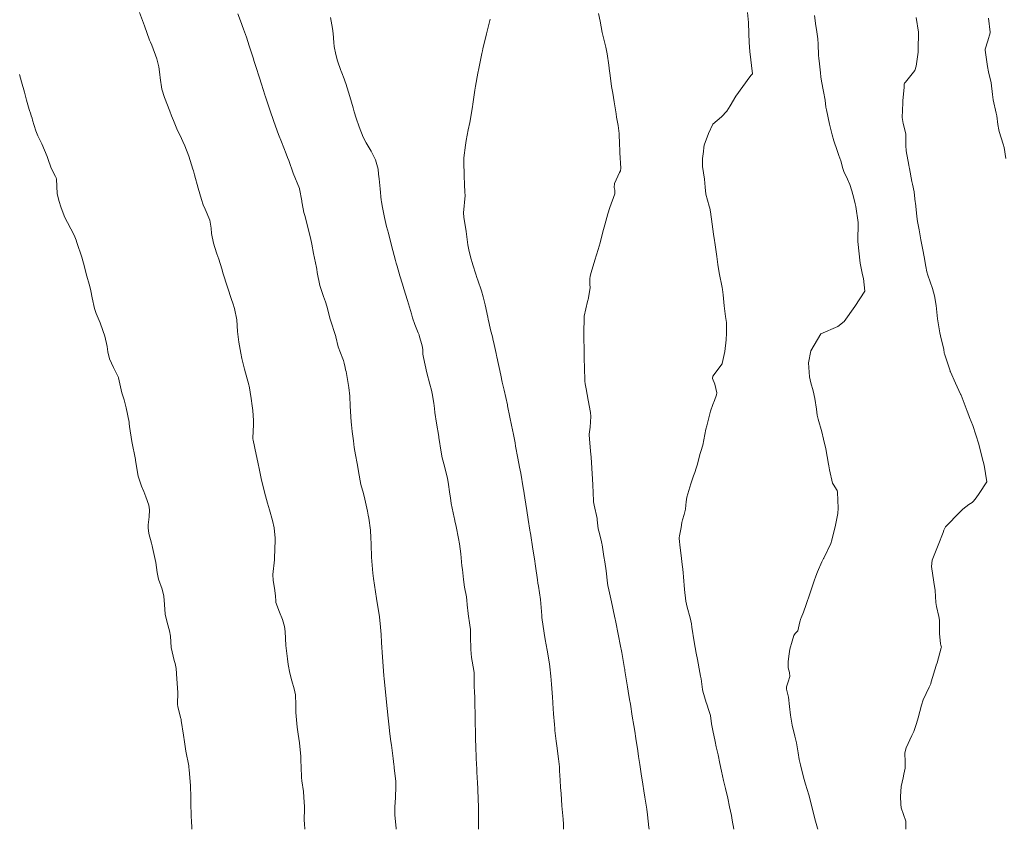
# Model space of a CAD drawing. Units: metres. Extents: x 753110 to 764807, y 8154290 to 8156740.
# Drawn here: x 760007 to 760067, y 8155150 to 8155199 of the extents above; entities that cross this region are included whole.
import ezdxf

# ---------------------------------------------------------------- set-up
doc = ezdxf.new("R2010")
doc.units = ezdxf.units.M
doc.header["$LTSCALE"] = 25
doc.layers.add('Curva Indice', color=36, linetype='Continuous')

msp = doc.modelspace()

# ---------------------------------------------------------------- linework, layer by layer
at = {"layer": 'Curva Indice', "color": 36, "linetype": 'Continuous', "lineweight": 13, "flags": 128}
for points, elevation in [([(760024.5564, 8155150), (760024.5414, 8155150.3311), (760024.5139, 8155150.5629), (760024.5097, 8155150.7403), (760024.5385, 8155151.0779), (760024.5355, 8155151.3529), (760024.494, 8155151.9442), (760024.4733, 8155152.2826), (760024.3846, 8155152.9361), (760024.3563, 8155153.1357), (760024.3507, 8155153.239), (760024.3396, 8155153.6823), (760024.3235, 8155154.2468), (760024.3155, 8155154.4091), (760024.2344, 8155155.2302), (760024.1593, 8155155.7522), (760024.0963, 8155156.1913), (760024.0098, 8155157.0765), (760024.0054, 8155157.1678), (760024.0055, 8155157.5249), (760023.9859, 8155158.1407), (760023.9119, 8155158.5), (760023.7661, 8155158.9828), (760023.6594, 8155159.4456), (760023.559, 8155159.9699), (760023.5013, 8155160.3218), (760023.4163, 8155161.1322), (760023.3759, 8155161.9717), (760023.3387, 8155162.2852), (760023.2118, 8155162.6991), (760023.0338, 8155163.1363), (760022.8121, 8155163.7222), (760022.7977, 8155163.8054), (760022.7831, 8155164.1339), (760022.7199, 8155164.5996), (760022.6408, 8155165.0546), (760022.6194, 8155165.4127), (760022.7141, 8155166.31), (760022.7321, 8155166.5242), (760022.7391, 8155166.8273), (760022.7549, 8155167.6224), (760022.701, 8155168.252), (760022.6017, 8155168.6961), (760022.4166, 8155169.3382), (760022.2912, 8155169.7502), (760022.1725, 8155170.1813), (760021.9417, 8155171.1341), (760021.8059, 8155171.734), (760021.7115, 8155172.2271), (760021.6231, 8155172.691), (760021.4335, 8155173.5601), (760021.4216, 8155173.6255), (760021.4187, 8155173.6693), (760021.451, 8155174.5012), (760021.4518, 8155174.7475), (760021.4086, 8155175.343), (760021.3729, 8155175.6304), (760021.3068, 8155176.0719), (760021.1886, 8155176.8392), (760021.1794, 8155176.8827), (760021.1715, 8155176.9082), (760020.8986, 8155177.8419), (760020.7442, 8155178.497), (760020.6802, 8155178.8195), (760020.5632, 8155179.4757), (760020.5163, 8155179.814), (760020.4937, 8155180.1232), (760020.4365, 8155180.8466), (760020.3061, 8155181.5204), (760020.2085, 8155181.8369), (760020.1268, 8155182.0607), (760019.8707, 8155182.8076), (760019.6025, 8155183.69), (760019.5742, 8155183.7815), (760019.5299, 8155183.9202), (760019.3461, 8155184.4989), (760019.2382, 8155184.8353), (760019.107, 8155185.2244), (760019.0329, 8155185.4823), (760018.918, 8155186.0606), (760018.8842, 8155186.3948), (760018.8021, 8155186.8792), (760018.5371, 8155187.5279), (760018.4158, 8155187.8043), (760018.3119, 8155188.1247), (760018.1068, 8155188.8108), (760017.8779, 8155189.6073), (760017.8188, 8155189.8479), (760017.7898, 8155189.9602), (760017.5311, 8155190.7484), (760017.2887, 8155191.3775), (760017.1795, 8155191.6337), (760017.009, 8155191.9844), (760016.8555, 8155192.2951), (760016.6063, 8155192.9043), (760016.5566, 8155193.0335), (760016.4943, 8155193.186), (760016.3807, 8155193.472), (760016.069, 8155194.2866), (760015.91, 8155194.7966), (760015.8045, 8155195.4942), (760015.7874, 8155195.6855), (760015.7184, 8155196.1573), (760015.5981, 8155196.6345), (760015.2929, 8155197.4681), (760015.2217, 8155197.6377), (760015.1667, 8155197.7716), (760014.8481, 8155198.6233), (760014.5564, 8155199.4368)], 67.5), ([(760030.0835, 8155150), (760030.0785, 8155150.0542), (760030.0133, 8155150.8746), (760030.0108, 8155151.3601), (760030.0434, 8155151.8964), (760030.0742, 8155152.6099), (760030.0629, 8155152.909), (760029.9755, 8155153.6916), (760029.9656, 8155153.8013), (760029.9555, 8155153.9157), (760029.9078, 8155154.2907), (760029.8008, 8155155.0917), (760029.7873, 8155155.1917), (760029.7511, 8155155.4548), (760029.6893, 8155155.9656), (760029.6643, 8155156.1864), (760029.6044, 8155156.7294), (760029.4818, 8155157.8922), (760029.4155, 8155158.5186), (760029.3559, 8155159.1146), (760029.3404, 8155159.3051), (760029.2626, 8155160.4117), (760029.2026, 8155161.299), (760029.1769, 8155161.7922), (760029.1471, 8155162.2359), (760029.0706, 8155162.8699), (760028.8964, 8155163.9711), (760028.8347, 8155164.3641), (760028.7226, 8155165.1839), (760028.6848, 8155165.5105), (760028.6185, 8155166.2199), (760028.5968, 8155166.4646), (760028.5852, 8155166.6549), (760028.5769, 8155167.0526), (760028.574, 8155167.1458), (760028.551, 8155167.7911), (760028.5424, 8155167.9596), (760028.5257, 8155168.1069), (760028.432, 8155168.8363), (760028.4007, 8155169.0067), (760028.3505, 8155169.2535), (760028.1968, 8155169.9829), (760028.1014, 8155170.3247), (760027.9578, 8155170.8752), (760027.8126, 8155171.6485), (760027.7881, 8155171.7905), (760027.7268, 8155172.1327), (760027.6275, 8155172.6631), (760027.5548, 8155173.1112), (760027.5006, 8155173.5191), (760027.4292, 8155174.0856), (760027.3827, 8155174.4786), (760027.3663, 8155174.6634), (760027.3111, 8155175.6147), (760027.2857, 8155176.2158), (760027.2292, 8155176.7502), (760027.0523, 8155177.7161), (760027.0295, 8155177.8041), (760026.9919, 8155177.9443), (760026.9424, 8155178.2206), (760026.9009, 8155178.3755), (760026.8561, 8155178.4828), (760026.5697, 8155179.2028), (760026.4422, 8155179.8081), (760026.4409, 8155179.8191), (760026.4392, 8155179.8268), (760026.4375, 8155179.8322), (760026.0954, 8155180.8794), (760025.891, 8155181.6659), (760025.8111, 8155181.9353), (760025.689, 8155182.2446), (760025.4705, 8155182.9222), (760025.3157, 8155183.698), (760025.2807, 8155183.9045), (760025.2618, 8155184.001), (760025.0913, 8155184.8512), (760024.9817, 8155185.4136), (760024.8989, 8155185.8008), (760024.7682, 8155186.3369), (760024.5736, 8155187.0865), (760024.5083, 8155187.3351), (760024.4608, 8155187.5541), (760024.3856, 8155187.9775), (760024.3801, 8155188.0143), (760024.3774, 8155188.0342), (760024.2386, 8155188.7746), (760024.2354, 8155188.7844), (760024.2311, 8155188.7944), (760023.863, 8155189.7128), (760023.5862, 8155190.4745), (760023.519, 8155190.6577), (760023.4314, 8155190.8767), (760023.1398, 8155191.6082), (760022.9755, 8155192.0452), (760022.792, 8155192.5537), (760022.6671, 8155192.9062), (760022.4631, 8155193.4938), (760022.1592, 8155194.3914), (760022.145, 8155194.4343), (760022.1355, 8155194.4631), (760021.931, 8155195.1025), (760021.8137, 8155195.4776), (760021.5944, 8155196.1775), (760021.4979, 8155196.4796), (760021.4258, 8155196.7028), (760021.1905, 8155197.4222), (760021.0233, 8155197.9372), (760020.8563, 8155198.432), (760020.6727, 8155198.9312), (760020.5128, 8155199.3653)], 70), ([(760035.077, 8155150), (760035.0721, 8155150.2427), (760035.0674, 8155151.2258), (760035.0675, 8155151.3048), (760035.0675, 8155151.3105), (760035.0672, 8155151.3294), (760035.0338, 8155152.386), (760035.0279, 8155152.4796), (760035.0041, 8155152.8125), (760034.9706, 8155153.4609), (760034.9619, 8155153.6486), (760034.9314, 8155154.2818), (760034.9212, 8155154.5263), (760034.9127, 8155154.8027), (760034.8868, 8155155.6445), (760034.8792, 8155155.9555), (760034.8716, 8155156.365), (760034.8616, 8155157.063), (760034.8611, 8155157.1104), (760034.8569, 8155157.43), (760034.8466, 8155157.9338), (760034.8269, 8155158.3594), (760034.8158, 8155158.6059), (760034.8119, 8155158.9001), (760034.7986, 8155159.4674), (760034.78, 8155159.6113), (760034.6372, 8155160.3931), (760034.5988, 8155160.8871), (760034.5962, 8155161.6817), (760034.5791, 8155162.101), (760034.5516, 8155162.35), (760034.4499, 8155163.0399), (760034.4212, 8155163.258), (760034.4113, 8155163.386), (760034.3387, 8155164.0716), (760034.232, 8155164.655), (760034.1608, 8155165.1197), (760034.0982, 8155165.724), (760034.0719, 8155165.9534), (760033.9948, 8155166.6759), (760033.9197, 8155167.2738), (760033.8589, 8155167.6116), (760033.7213, 8155168.3285), (760033.6996, 8155168.4258), (760033.6605, 8155168.5798), (760033.6174, 8155168.7979), (760033.6025, 8155168.8737), (760033.4093, 8155169.7298), (760033.4072, 8155169.742), (760033.3719, 8155170.0352), (760033.3162, 8155170.4182), (760033.249, 8155170.8741), (760033.2074, 8155171.1397), (760033.1869, 8155171.2423), (760033.0049, 8155171.988), (760032.8777, 8155172.4833), (760032.8066, 8155172.8368), (760032.6772, 8155173.7057), (760032.6731, 8155173.7277), (760032.6626, 8155173.7803), (760032.5212, 8155174.5869), (760032.4372, 8155175.2328), (760032.4103, 8155175.4656), (760032.3656, 8155175.7875), (760032.2688, 8155176.3814), (760032.225, 8155176.5845), (760032.1274, 8155176.9513), (760031.9529, 8155177.6278), (760031.7485, 8155178.5519), (760031.7271, 8155178.651), (760031.7099, 8155178.7615), (760031.6997, 8155179.0365), (760031.669, 8155179.2653), (760031.4845, 8155179.8957), (760031.4725, 8155179.9297), (760031.4271, 8155180.0432), (760031.2218, 8155180.5549), (760031.0858, 8155180.9654), (760031.0162, 8155181.1995), (760030.7708, 8155182.0043), (760030.553, 8155182.713), (760030.464, 8155183.0033), (760030.3125, 8155183.5073), (760030.1411, 8155184.0895), (760030.092, 8155184.2629), (760030.0486, 8155184.4218), (760029.8061, 8155185.337), (760029.6169, 8155186.0757), (760029.5115, 8155186.4926), (760029.3782, 8155187.0338), (760029.314, 8155187.3264), (760029.2373, 8155187.7354), (760029.1947, 8155188.0025), (760029.1833, 8155188.089), (760029.11, 8155188.7596), (760029.0544, 8155189.3633), (760029.028, 8155189.655), (760028.9931, 8155189.9624), (760028.8452, 8155190.5155), (760028.569, 8155191.0421), (760028.2618, 8155191.5584), (760028.098, 8155191.8959), (760027.8483, 8155192.5182), (760027.6689, 8155193.0469), (760027.5528, 8155193.4345), (760027.4842, 8155193.6677), (760027.2832, 8155194.3446), (760027.0337, 8155195.1412), (760027.0006, 8155195.252), (760026.9435, 8155195.4299), (760026.7983, 8155195.784), (760026.7528, 8155195.8903), (760026.7409, 8155195.921), (760026.5313, 8155196.5201), (760026.4346, 8155196.9063), (760026.3409, 8155197.3758), (760026.312, 8155197.6253), (760026.2798, 8155198.1725), (760026.237, 8155198.4753), (760026.1038, 8155199.142)], 72.5), ([(760040.2057, 8155150), (760040.2163, 8155150.2218), (760040.2157, 8155150.3159), (760040.1915, 8155150.6196), (760040.1214, 8155151.4157), (760040.0663, 8155152.1627), (760040.0428, 8155152.5364), (760040.0154, 8155152.9741), (760039.9827, 8155153.5293), (760039.964, 8155153.7753), (760039.9068, 8155154.2713), (760039.8026, 8155155.0426), (760039.7685, 8155155.3279), (760039.6993, 8155155.9822), (760039.6865, 8155156.1116), (760039.6684, 8155156.3364), (760039.6187, 8155156.987), (760039.569, 8155157.6351), (760039.5668, 8155157.6682), (760039.5475, 8155158.0055), (760039.4936, 8155158.7831), (760039.4495, 8155159.2655), (760039.3945, 8155159.8291), (760039.3685, 8155160.0256), (760039.225, 8155160.8477), (760039.1115, 8155161.4834), (760039.0506, 8155161.8626), (760038.9096, 8155162.825), (760038.9029, 8155162.8878), (760038.9006, 8155162.9317), (760038.821, 8155163.9055), (760038.6953, 8155164.7208), (760038.665, 8155164.9004), (760038.6371, 8155165.0898), (760038.5144, 8155165.93), (760038.4515, 8155166.3624), (760038.3621, 8155166.9589), (760038.2114, 8155167.9257), (760038.2023, 8155167.9858), (760038.1844, 8155168.1016), (760038.0832, 8155168.7498), (760037.9949, 8155169.3051), (760037.8735, 8155170.066), (760037.7909, 8155170.5876), (760037.783, 8155170.6412), (760037.7802, 8155170.6601), (760037.6317, 8155171.5561), (760037.5578, 8155171.9166), (760037.4456, 8155172.4682), (760037.3168, 8155173.1892), (760037.2803, 8155173.3872), (760037.1799, 8155173.8934), (760037.0647, 8155174.4536), (760036.9642, 8155174.9423), (760036.8299, 8155175.6395), (760036.8233, 8155175.6737), (760036.8195, 8155175.69), (760036.6164, 8155176.5748), (760036.5068, 8155177.0631), (760036.4156, 8155177.4832), (760036.1866, 8155178.591), (760036.1685, 8155178.6835), (760036.1428, 8155178.8059), (760035.9789, 8155179.5187), (760035.9653, 8155179.5796), (760035.9107, 8155179.8069), (760035.8029, 8155180.2215), (760035.7078, 8155180.6188), (760035.6494, 8155180.8809), (760035.6276, 8155180.9955), (760035.4819, 8155181.7546), (760035.3576, 8155182.2348), (760035.2455, 8155182.5936), (760035.0231, 8155183.2412), (760034.9687, 8155183.4001), (760034.9046, 8155183.6029), (760034.7345, 8155184.1712), (760034.5921, 8155184.6522), (760034.4761, 8155185.0749), (760034.4219, 8155185.3667), (760034.3234, 8155186.1845), (760034.1849, 8155187.047), (760034.1661, 8155187.3131), (760034.2547, 8155188.3674), (760034.256, 8155188.4031), (760034.2525, 8155188.5272), (760034.2201, 8155189.0652), (760034.1964, 8155189.5073), (760034.1826, 8155190.4638), (760034.1841, 8155190.6008), (760034.1874, 8155190.6413), (760034.2755, 8155191.4105), (760034.3156, 8155191.6859), (760034.4512, 8155192.3435), (760034.542, 8155192.7859), (760034.6995, 8155193.7222), (760034.7237, 8155193.8812), (760034.851, 8155194.7424), (760034.8856, 8155194.9712), (760035.0277, 8155195.7678), (760035.0885, 8155196.0529), (760035.2817, 8155196.9635), (760035.3114, 8155197.1116), (760035.3378, 8155197.2367), (760035.5476, 8155198.1549), (760035.7685, 8155199.0409)], 75), ([(760045.3902, 8155150), (760045.3866, 8155150.1187), (760045.3037, 8155150.8814), (760045.2522, 8155151.2233), (760045.1421, 8155151.9517), (760045.0864, 8155152.3216), (760045.0251, 8155152.7238), (760044.9257, 8155153.3612), (760044.8366, 8155153.9279), (760044.7623, 8155154.4155), (760044.7112, 8155154.7495), (760044.5959, 8155155.4933), (760044.5262, 8155155.9329), (760044.4689, 8155156.2884), (760044.3785, 8155156.8536), (760044.2638, 8155157.5745), (760044.2165, 8155157.8634), (760044.1348, 8155158.3704), (760044.0941, 8155158.6218), (760043.9341, 8155159.5938), (760043.9172, 8155159.6967), (760043.9099, 8155159.7394), (760043.7366, 8155160.7087), (760043.647, 8155161.1835), (760043.5418, 8155161.7138), (760043.3545, 8155162.6478), (760043.3394, 8155162.724), (760043.3055, 8155162.8987), (760043.1254, 8155163.7678), (760042.9551, 8155164.4906), (760042.8968, 8155164.7513), (760042.8751, 8155164.8979), (760042.7942, 8155165.6458), (760042.7154, 8155166.182), (760042.6583, 8155166.5172), (760042.5471, 8155167.21), (760042.5323, 8155167.2953), (760042.4881, 8155167.4914), (760042.3482, 8155168.0408), (760042.3208, 8155168.185), (760042.2583, 8155168.7408), (760042.2489, 8155168.8022), (760042.0715, 8155169.6164), (760042.0368, 8155169.8115), (760042.0307, 8155169.8884), (760041.9988, 8155170.8434), (760041.9718, 8155171.1977), (760041.9229, 8155171.8671), (760041.8824, 8155172.5241), (760041.8517, 8155172.8939), (760041.7685, 8155173.87), (760041.7694, 8155173.9218), (760041.8194, 8155174.3479), (760041.8786, 8155174.9918), (760041.859, 8155175.2235), (760041.713, 8155175.9727), (760041.5909, 8155176.6541), (760041.5332, 8155176.9569), (760041.5116, 8155177.1153), (760041.4767, 8155177.9714), (760041.474, 8155178.4484), (760041.4727, 8155178.9948), (760041.452, 8155179.7627), (760041.4502, 8155180.0124), (760041.4669, 8155180.9938), (760041.4674, 8155181.0201), (760041.4706, 8155181.0498), (760041.4727, 8155181.0587), (760041.6727, 8155181.9486), (760041.7254, 8155182.1553), (760041.7362, 8155182.1946), (760041.828, 8155182.7765), (760041.8189, 8155182.9946), (760041.8135, 8155183.328), (760041.8372, 8155183.4868), (760041.8893, 8155183.6971), (760042.1103, 8155184.4415), (760042.3106, 8155185.0861), (760042.4314, 8155185.498), (760042.6022, 8155186.17), (760042.7078, 8155186.5836), (760042.89, 8155187.2443), (760043.0165, 8155187.6348), (760043.3294, 8155188.4579), (760043.3318, 8155188.6918), (760043.284, 8155188.8416), (760043.3115, 8155189.0983), (760043.6025, 8155189.762), (760043.6579, 8155189.8515), (760043.6931, 8155190.0266), (760043.6313, 8155190.954), (760043.6272, 8155191.0007), (760043.6182, 8155191.1321), (760043.6104, 8155191.4439), (760043.5834, 8155192.1105), (760043.5291, 8155192.6045), (760043.4313, 8155193.1114), (760043.3982, 8155193.301), (760043.2917, 8155194.0295), (760043.1926, 8155194.5516), (760043.1176, 8155194.9565), (760043.0188, 8155195.7851), (760043.0056, 8155195.893), (760042.9599, 8155196.2439), (760042.8652, 8155196.9417), (760042.7759, 8155197.3488), (760042.5548, 8155198.2369), (760042.4324, 8155198.9153), (760042.334, 8155199.3825)], 77.5), ([(760050.5193, 8155150), (760050.4244, 8155150.5491), (760050.3765, 8155150.8274), (760050.2699, 8155151.3558), (760050.154, 8155151.8751), (760050.0187, 8155152.478), (760049.9088, 8155152.946), (760049.7767, 8155153.5257), (760049.6787, 8155153.9858), (760049.5664, 8155154.4986), (760049.4568, 8155154.9903), (760049.3861, 8155155.3224), (760049.2522, 8155155.971), (760049.1756, 8155156.3915), (760049.1077, 8155156.8886), (760049.0944, 8155156.9497), (760049.0145, 8155157.1914), (760048.8863, 8155157.5748), (760048.8559, 8155157.6775), (760048.655, 8155158.3673), (760048.6342, 8155158.4653), (760048.5552, 8155159.0999), (760048.5163, 8155159.2593), (760048.4623, 8155159.4992), (760048.3218, 8155160.2804), (760048.2401, 8155160.6683), (760048.1142, 8155161.352), (760047.992, 8155162.2364), (760047.9593, 8155162.4305), (760047.8734, 8155162.7996), (760047.7031, 8155163.4448), (760047.625, 8155163.8108), (760047.5434, 8155164.5067), (760047.4868, 8155165.2891), (760047.4589, 8155165.5216), (760047.4298, 8155165.7366), (760047.3967, 8155166.0219), (760047.3349, 8155166.5786), (760047.2857, 8155167.044), (760047.21, 8155167.6079), (760047.2092, 8155167.6347), (760047.2272, 8155167.7543), (760047.3317, 8155168.2578), (760047.3781, 8155168.5662), (760047.411, 8155168.7302), (760047.5083, 8155169.0509), (760047.6049, 8155169.3809), (760047.6275, 8155169.6163), (760047.6309, 8155169.8152), (760047.6816, 8155170.1081), (760047.929, 8155170.9182), (760048.0843, 8155171.3953), (760048.1573, 8155171.6028), (760048.25, 8155171.8606), (760048.3042, 8155172.0302), (760048.3882, 8155172.3387), (760048.4753, 8155172.6864), (760048.5643, 8155172.985), (760048.61, 8155173.1334), (760048.6403, 8155173.2594), (760048.839, 8155174.2174), (760048.8867, 8155174.4293), (760049.1184, 8155175.3041), (760049.2535, 8155175.7146), (760049.3466, 8155175.9617), (760049.4718, 8155176.298), (760049.4871, 8155176.4083), (760049.3744, 8155176.9468), (760049.2327, 8155177.2798), (760049.2516, 8155177.4187), (760049.8119, 8155178.1636), (760049.8187, 8155178.1746), (760049.8226, 8155178.1921), (760049.895, 8155178.5564), (760049.9789, 8155178.9169), (760050.0679, 8155179.6266), (760050.0781, 8155180.0269), (760050.0802, 8155180.5436), (760050.0738, 8155180.6754), (760050.0563, 8155180.7942), (760050.0199, 8155181.0481), (760049.9489, 8155181.6774), (760049.8782, 8155182.3456), (760049.8343, 8155182.6806), (760049.811, 8155182.8003), (760049.6283, 8155183.674), (760049.5505, 8155184.1936), (760049.4901, 8155184.6622), (760049.3685, 8155185.5189), (760049.35, 8155185.6481), (760049.298, 8155186.0287), (760049.2148, 8155186.6287), (760049.1056, 8155187.3804), (760049.0636, 8155187.6002), (760049.0329, 8155187.7171), (760048.8368, 8155188.4447), (760048.7903, 8155188.862), (760048.7568, 8155189.3458), (760048.6208, 8155190.1255), (760048.6314, 8155190.6083), (760048.6917, 8155191.0159), (760048.7133, 8155191.2742), (760048.7357, 8155191.4073), (760048.9939, 8155192.1073), (760049.256, 8155192.684), (760049.7877, 8155193.1312), (760050.1034, 8155193.4669), (760050.3085, 8155193.7934), (760050.645, 8155194.3662), (760051.4967, 8155195.5399), (760051.5813, 8155195.6477), (760051.654, 8155195.735), (760051.4927, 8155197.0819), (760051.459, 8155197.6223), (760051.4402, 8155198.1679), (760051.4101, 8155198.8374), (760051.3453, 8155199.444)], 80), ([(760055.6073, 8155150), (760055.5868, 8155150.0678), (760055.4753, 8155150.4954), (760055.3094, 8155151.1213), (760055.1987, 8155151.5343), (760055.0554, 8155152.0827), (760054.8643, 8155152.7307), (760054.739, 8155153.1576), (760054.5501, 8155153.9054), (760054.4859, 8155154.216), (760054.4146, 8155154.6352), (760054.3097, 8155155.2294), (760054.2131, 8155155.6331), (760054.046, 8155156.3093), (760053.9466, 8155156.8994), (760053.8916, 8155157.4399), (760053.8232, 8155157.9986), (760053.7186, 8155158.4815), (760053.7089, 8155158.6216), (760053.806, 8155158.9347), (760053.9118, 8155159.2573), (760053.8959, 8155159.4869), (760053.8152, 8155159.7807), (760053.8028, 8155160.1589), (760053.8671, 8155160.6209), (760053.9216, 8155160.9037), (760054.0464, 8155161.3809), (760054.1638, 8155161.7366), (760054.2366, 8155161.8426), (760054.3994, 8155162.0194), (760054.529, 8155162.5538), (760054.5865, 8155162.7557), (760054.6065, 8155162.8046), (760054.7381, 8155163.1331), (760054.9004, 8155163.5978), (760055.1177, 8155164.2569), (760055.3898, 8155165.0424), (760055.4938, 8155165.3287), (760055.5977, 8155165.589), (760055.8604, 8155166.1835), (760055.9483, 8155166.3841), (760055.9629, 8155166.4159), (760056.3859, 8155167.2943), (760056.4626, 8155167.5071), (760056.672, 8155168.4091), (760056.7182, 8155168.6118), (760056.8134, 8155169.109), (760056.8311, 8155169.4336), (760056.808, 8155170.4122), (760056.7745, 8155170.5087), (760056.5291, 8155170.8872), (760056.4876, 8155170.9575), (760056.3161, 8155171.7673), (760056.2746, 8155172.0025), (760056.2579, 8155172.107), (760056.0874, 8155173.0342), (760055.9605, 8155173.6219), (760055.8468, 8155174.0618), (760055.6368, 8155174.8172), (760055.5779, 8155175.0725), (760055.5231, 8155175.4349), (760055.4286, 8155176.0783), (760055.323, 8155176.5322), (760055.1784, 8155177.0305), (760055.1079, 8155177.3774), (760055.0416, 8155178.2333), (760055.1866, 8155178.9543), (760055.8, 8155179.998), (760056.8285, 8155180.4309), (760057.2093, 8155180.7345), (760057.8544, 8155181.651), (760058.453, 8155182.577), (760058.3654, 8155183.3362), (760058.3209, 8155183.5648), (760058.1739, 8155184.2574), (760058.0252, 8155185.5807), (760058.0519, 8155186.726), (760058.0521, 8155186.7333), (760058.0519, 8155186.7364), (760057.9118, 8155187.6936), (760057.8753, 8155187.8676), (760057.7797, 8155188.2101), (760057.6613, 8155188.6379), (760057.5361, 8155189.0325), (760057.4055, 8155189.3452), (760057.1915, 8155189.8078), (760057.122, 8155190.0063), (760056.994, 8155190.4584), (760056.8807, 8155190.7903), (760056.7778, 8155191.0866), (760056.583, 8155191.6803), (760056.4754, 8155192.0438), (760056.3148, 8155192.6894), (760056.129, 8155193.5458), (760056.1024, 8155193.7046), (760056.0439, 8155194.1386), (760055.959, 8155194.6536), (760055.8295, 8155195.2918), (760055.7883, 8155195.5414), (760055.7628, 8155195.7883), (760055.6825, 8155196.5136), (760055.6668, 8155196.6641), (760055.6584, 8155196.8466), (760055.6306, 8155197.5262), (760055.6032, 8155197.849), (760055.5474, 8155198.2662), (760055.5015, 8155198.5221), (760055.4829, 8155198.64), (760055.4087, 8155199.2526)], 82.5), ([(760060.9402, 8155150), (760060.9318, 8155150.4643), (760060.9314, 8155150.4733), (760060.9284, 8155150.4899), (760060.9247, 8155150.5), (760060.6614, 8155151.3094), (760060.6295, 8155151.5165), (760060.6089, 8155151.9931), (760060.6592, 8155152.5878), (760060.7673, 8155153.117), (760060.8219, 8155153.3437), (760060.8869, 8155153.6949), (760060.8958, 8155154.0637), (760060.8838, 8155154.627), (760060.9566, 8155154.9393), (760061.3024, 8155155.6727), (760061.4196, 8155155.927), (760061.5804, 8155156.3999), (760061.6755, 8155156.7435), (760061.8866, 8155157.5202), (760061.9923, 8155157.8386), (760062.3406, 8155158.5988), (760062.4531, 8155158.8131), (760062.4574, 8155158.8353), (760062.4705, 8155158.9183), (760062.7653, 8155159.9076), (760062.7755, 8155159.9366), (760062.8236, 8155160.084), (760063.0819, 8155160.9928), (760063.0843, 8155161.0338), (760063.0604, 8155161.1425), (760063.0401, 8155161.2248), (760062.9643, 8155161.8549), (760062.9763, 8155162.4255), (760062.9731, 8155162.6609), (760062.9344, 8155162.8839), (760062.7841, 8155163.4829), (760062.7534, 8155163.725), (760062.7115, 8155164.4476), (760062.6384, 8155164.9507), (760062.4964, 8155165.9124), (760062.5297, 8155166.2868), (760062.8894, 8155167.1925), (760063.1897, 8155167.9651), (760063.2434, 8155168.1084), (760063.2945, 8155168.225), (760063.339, 8155168.305), (760064.2153, 8155169.2243), (760064.3838, 8155169.3768), (760064.7485, 8155169.6565), (760064.9431, 8155169.7843), (760065.0319, 8155169.8602), (760065.1837, 8155170.0568), (760065.3658, 8155170.322), (760065.839, 8155171.022), (760065.6846, 8155172.0373), (760065.6231, 8155172.2554), (760065.5381, 8155172.5728), (760065.3614, 8155173.3123), (760064.9933, 8155174.4371), (760064.7954, 8155174.916), (760064.7396, 8155175.0512), (760064.6447, 8155175.3051), (760064.2749, 8155176.2693), (760064.258, 8155176.3135), (760064.244, 8155176.3462), (760063.9358, 8155177.0044), (760063.6413, 8155177.6824), (760063.6266, 8155177.715), (760063.6128, 8155177.7516), (760063.2729, 8155178.7791), (760063.2627, 8155178.8253), (760063.2245, 8155179.0623), (760063.0764, 8155179.6846), (760062.9891, 8155180.0513), (760062.8839, 8155180.6643), (760062.8592, 8155180.889), (760062.7696, 8155181.7079), (760062.6663, 8155182.2852), (760062.5451, 8155182.7404), (760062.2705, 8155183.536), (760062.213, 8155183.7343), (760062.1519, 8155184.0646), (760062.0507, 8155184.6557), (760061.9613, 8155185.0798), (760061.8382, 8155185.6793), (760061.7353, 8155186.29), (760061.6424, 8155186.7957), (760061.5974, 8155187.0876), (760061.5108, 8155187.9108), (760061.5104, 8155187.9197), (760061.5081, 8155187.9489), (760061.4466, 8155188.575), (760061.3319, 8155189.0554), (760061.2976, 8155189.205), (760061.151, 8155190.0056), (760061.1332, 8155190.0788), (760061.1076, 8155190.2017), (760060.9633, 8155191.0739), (760060.9392, 8155191.3907), (760060.9275, 8155192.0886), (760060.781, 8155192.728), (760060.714, 8155193.0739), (760060.7502, 8155193.9763), (760060.7597, 8155194.0924), (760060.8239, 8155194.9133), (760060.8392, 8155195.1092), (760060.8528, 8155195.1624), (760060.9072, 8155195.2254), (760061.4728, 8155195.9315), (760061.5586, 8155196.182), (760061.6721, 8155197.0422), (760061.6807, 8155197.2239), (760061.6953, 8155198.1993), (760061.6962, 8155198.2309), (760061.6946, 8155198.2488), (760061.5566, 8155199.1304)], 85), ([(760066.9958, 8155190.5938), (760066.878, 8155191.2574), (760066.8163, 8155191.4741), (760066.5802, 8155192.2353), (760066.5583, 8155192.3405), (760066.5128, 8155192.6684), (760066.4409, 8155193.1796), (760066.4085, 8155193.3499), (760066.2262, 8155194.1428), (760066.1795, 8155194.4662), (760066.1018, 8155195.1718), (760065.9461, 8155195.8461), (760065.8714, 8155196.1787), (760065.7387, 8155197.1518), (760065.735, 8155197.1873), (760065.7353, 8155197.2143), (760065.8899, 8155197.7211), (760066.035, 8155198.1988), (760066.0364, 8155198.2102), (760066.0319, 8155198.2568), (760065.936, 8155199.1)], 87.5), ([(760017.7207, 8155150), (760017.7141, 8155150.2202), (760017.6982, 8155150.3958), (760017.6771, 8155150.8758), (760017.6564, 8155151.5155), (760017.6506, 8155151.9311), (760017.6433, 8155152.6595), (760017.5631, 8155153.5978), (760017.5423, 8155153.7601), (760017.5293, 8155153.8331), (760017.3571, 8155154.7217), (760017.2805, 8155155.2845), (760017.2216, 8155155.7038), (760017.0762, 8155156.5855), (760017.0683, 8155156.6629), (760017.0621, 8155156.7044), (760016.882, 8155157.4207), (760016.8455, 8155157.5841), (760016.8517, 8155157.8116), (760016.8767, 8155158.0357), (760016.8689, 8155158.2545), (760016.836, 8155158.8426), (760016.8203, 8155159.1155), (760016.7697, 8155159.7247), (760016.7123, 8155160.0326), (760016.6503, 8155160.2151), (760016.464, 8155160.997), (760016.4326, 8155161.6911), (760016.3785, 8155162.0193), (760016.2231, 8155162.5167), (760016.1089, 8155163.0258), (760016.0637, 8155163.5983), (760016.0283, 8155164.1145), (760015.916, 8155164.5412), (760015.7096, 8155165.1319), (760015.626, 8155165.5427), (760015.5327, 8155166.1504), (760015.3405, 8155167.0628), (760015.3175, 8155167.1584), (760015.2758, 8155167.3151), (760015.1229, 8155167.8989), (760015.0689, 8155168.2503), (760015.0762, 8155168.4272), (760015.1356, 8155168.9045), (760015.1524, 8155169.3411), (760015.109, 8155169.6208), (760014.9418, 8155170.1183), (760014.8121, 8155170.4434), (760014.6734, 8155170.765), (760014.4763, 8155171.3671), (760014.3174, 8155172.3284), (760014.3121, 8155172.3536), (760014.3018, 8155172.3927), (760014.0812, 8155173.4757), (760013.9554, 8155174.3726), (760013.9328, 8155174.567), (760013.9227, 8155174.6341), (760013.7525, 8155175.5117), (760013.6202, 8155175.994), (760013.4912, 8155176.4271), (760013.2771, 8155177.3347), (760013.2723, 8155177.3553), (760013.2638, 8155177.3814), (760012.9848, 8155177.9529), (760012.7473, 8155178.4863), (760012.6451, 8155178.9064), (760012.5939, 8155179.2314), (760012.4509, 8155179.8517), (760012.3436, 8155180.2001), (760012.1666, 8155180.6584), (760011.921, 8155181.2239), (760011.822, 8155181.5243), (760011.6792, 8155182.1707), (760011.6, 8155182.5933), (760011.5391, 8155182.8486), (760011.3308, 8155183.6158), (760011.2328, 8155184.0465), (760011.0717, 8155184.6307), (760010.765, 8155185.5243), (760010.7198, 8155185.656), (760010.5903, 8155185.9675), (760010.1976, 8155186.7215), (760010.0432, 8155187.0405), (760009.8143, 8155187.6149), (760009.6608, 8155188.0691), (760009.5758, 8155188.4823), (760009.5263, 8155189.3593), (760009.5143, 8155189.4272), (760009.4734, 8155189.5123), (760009.1972, 8155190.0193), (760009.0105, 8155190.594), (760008.9672, 8155190.7316), (760008.6373, 8155191.4834), (760008.3977, 8155191.9793), (760008.2795, 8155192.2749), (760008.0843, 8155192.9229), (760008.0483, 8155193.0404), (760008.0059, 8155193.1758), (760007.9703, 8155193.2907), (760007.8807, 8155193.5771), (760007.8418, 8155193.7053), (760007.7186, 8155194.1314), (760007.5839, 8155194.6174), (760007.4107, 8155195.2377), (760007.281, 8155195.6848)], 65)]:
    msp.add_lwpolyline(points, dxfattribs=dict(at, elevation=elevation))

doc.saveas('drawing.dxf')
